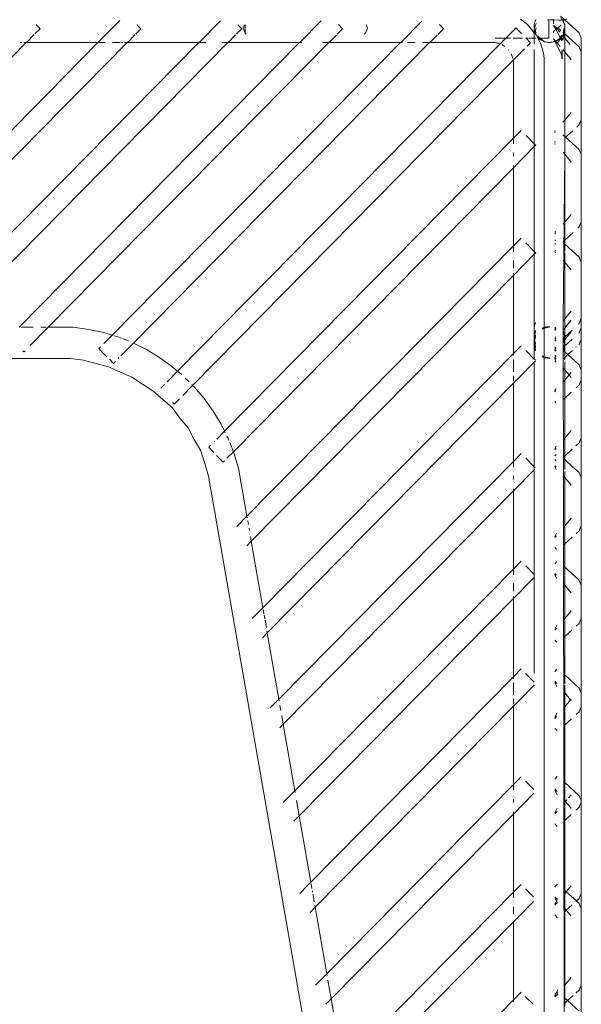
# Model space of a CAD drawing. Units: inches. Extents: x 0 to 11.2, y 0 to 13.6.
# Drawn here: x 10.7 to 11.2, y 5.3 to 6 of the extents above; entities that cross this region are included whole.
import ezdxf

# ---------------------------------------------------------------- set-up
doc = ezdxf.new("R2010")
doc.units = ezdxf.units.IN
doc.header["$LTSCALE"] = 0.03937
doc.header["$MEASUREMENT"] = 0
doc.layers.get('0').update_dxf_attribs({"lineweight": 0})

msp = doc.modelspace()

# ---------------------------------------------------------------- linework, layer by layer
for p, q in [((10.79909, 6.01386), (10.81544, 6.03044)), ((10.89129, 6.03033), (10.87523, 6.01404)), ((10.95119, 6.01404), (10.96715, 6.03022)), ((11.04301, 6.0301), (11.02716, 6.01404)), ((11.1174, 6.03154), (11.12271, 6.02744)), ((11.12899, 6.03127), (11.12771, 6.02785)), ((11.13757, 6.03114), (11.13856, 6.03101)), ((11.1386, 6.0312), (11.13856, 6.03101)), ((11.13856, 6.03101), (11.13918, 6.03112)), ((11.1386, 6.02847), (11.13856, 6.03101)), ((11.14226, 6.03096), (11.13978, 6.03102)), ((11.14226, 6.0315), (11.14226, 6.03096)), ((11.14226, 6.03096), (11.14226, 6.02801)), ((11.14639, 6.03087), (11.14226, 6.03096)), ((11.14639, 6.03087), (11.14878, 6.0309)), ((11.14756, 6.03374), (11.15066, 6.03097)), ((11.14794, 6.03246), (11.14878, 6.0309)), ((11.14926, 6.03094), (11.14926, 6.03124)), ((11.14937, 6.03094), (11.14926, 6.03124)), ((11.14926, 6.03094), (11.14937, 6.03094)), ((11.14983, 6.02969), (11.14926, 6.03094)), ((11.14926, 6.03001), (11.15026, 6.02817)), ((11.14937, 6.03094), (11.15066, 6.03097)), ((11.14983, 6.02969), (11.14937, 6.03094)), ((11.15026, 6.02817), (11.14983, 6.02969)), ((11.15066, 6.03097), (11.15098, 6.03098)), ((11.15066, 6.03097), (11.16153, 6.02111)), ((11.15098, 6.03098), (11.15214, 6.03169)), ((10.75543, 6.02435), (10.75183, 6.0207)), ((10.75543, 6.02435), (10.7525, 6.02732)), ((10.83139, 6.02435), (10.82763, 6.02053)), ((10.83139, 6.02435), (10.82844, 6.02735)), ((10.90736, 6.02435), (10.90343, 6.02036)), ((10.90736, 6.02435), (10.90438, 6.02738)), ((10.90944, 6.02738), (10.90845, 6.02473)), ((10.90845, 6.02473), (10.90985, 6.02099)), ((10.90985, 6.02099), (10.90985, 6.02738)), ((10.97923, 6.02019), (10.98333, 6.02435)), ((10.98032, 6.02741), (10.98333, 6.02435)), ((11.0007, 6.02099), (11.0021, 6.02473)), ((11.00109, 6.02741), (11.0021, 6.02473)), ((11.0593, 6.02435), (11.05502, 6.02002)), ((11.0593, 6.02435), (11.05626, 6.02743)), ((11.11223, 6.02327), (11.1063, 6.01725)), ((11.1139, 6.02495), (11.11231, 6.02334)), ((11.1139, 6.02495), (11.11802, 6.02077)), ((11.12271, 6.02744), (11.12771, 6.02132)), ((11.12771, 6.02424), (11.12909, 6.02824)), ((11.12771, 6.02424), (11.12771, 6.02785)), ((11.12771, 6.02342), (11.12771, 6.02424)), ((11.12781, 6.02325), (11.12771, 6.02342)), ((11.12781, 6.02325), (11.12771, 6.02305)), ((11.12771, 6.02305), (11.12771, 6.02286)), ((11.12822, 6.02185), (11.12771, 6.02286)), ((11.12771, 6.02132), (11.12771, 6.02286)), ((11.12836, 6.02234), (11.12781, 6.02325)), ((11.12798, 6.02099), (11.12816, 6.02164)), ((11.12816, 6.02164), (11.12822, 6.02185)), ((11.12873, 6.02013), (11.12816, 6.02164)), ((11.12822, 6.02185), (11.12836, 6.02234)), ((11.12836, 6.02234), (11.12909, 6.02501)), ((11.12909, 6.02112), (11.12836, 6.02234)), ((11.1386, 6.02847), (11.1386, 6.01725)), ((11.14392, 6.02389), (11.14226, 6.02217)), ((11.14226, 6.02217), (11.14226, 6.02121)), ((11.14232, 6.02703), (11.14466, 6.02465)), ((11.14232, 6.02703), (11.14392, 6.02389)), ((11.14466, 6.02465), (11.14392, 6.02389)), ((11.14392, 6.02389), (11.14713, 6.01761)), ((11.14495, 6.02495), (11.14466, 6.02465)), ((11.14466, 6.02465), (11.14495, 6.02435)), ((11.14534, 6.02476), (11.14495, 6.02495)), ((11.14495, 6.02435), (11.14534, 6.02476)), ((11.14715, 6.02168), (11.14495, 6.02435)), ((11.14534, 6.02476), (11.14763, 6.02713)), ((11.1465, 6.02421), (11.14534, 6.02476)), ((11.1465, 6.02421), (11.14773, 6.02309)), ((11.14926, 6.0217), (11.1494, 6.02158)), ((11.14984, 6.02236), (11.1494, 6.02158)), ((11.14966, 6.02134), (11.14984, 6.02236)), ((11.14984, 6.02236), (11.1503, 6.02491)), ((11.15065, 6.02318), (11.14984, 6.02236)), ((11.14986, 6.02115), (11.15065, 6.02288)), ((11.15065, 6.02745), (11.15026, 6.02817)), ((11.15065, 6.0268), (11.15026, 6.02817)), ((11.15065, 6.02288), (11.15026, 6.02128)), ((11.15065, 6.02175), (11.15026, 6.02128)), ((11.15041, 6.02549), (11.15065, 6.02566)), ((11.15065, 6.0268), (11.15065, 6.02745)), ((11.15065, 6.0268), (11.15065, 6.02566)), ((11.15065, 6.02406), (11.15065, 6.02566)), ((11.15065, 6.02406), (11.15065, 6.02377)), ((11.15065, 6.02377), (11.15065, 6.02347)), ((11.15065, 6.02318), (11.15065, 6.02347)), ((11.15065, 6.02307), (11.15065, 6.02318)), ((11.15065, 6.02288), (11.15065, 6.02318)), ((11.15065, 6.02288), (11.15065, 6.02307)), ((11.15065, 6.0221), (11.15065, 6.02288)), ((11.15065, 6.0221), (11.15065, 6.02195)), ((11.15065, 6.02195), (11.15065, 6.02175)), ((11.15065, 6.02175), (11.15065, 6.02114)), ((10.74525, 6.01404), (10.75088, 6.01974)), ((10.82122, 6.01404), (10.8268, 6.01969)), ((10.89719, 6.01404), (10.90272, 6.01964)), ((10.90985, 6.02099), (10.91074, 6.02035)), ((10.97316, 6.01404), (10.97864, 6.01959)), ((11.0004, 6.02078), (10.99952, 6.02015)), ((11.04912, 6.01404), (11.05456, 6.01955)), ((11.1063, 6.01725), (11.09833, 6.01725)), ((11.1063, 6.01725), (11.10214, 6.01304)), ((11.10982, 6.01725), (11.1063, 6.01725)), ((11.11873, 6.01725), (11.1118, 6.01725)), ((11.1215, 6.01725), (11.12101, 6.01725)), ((11.1215, 6.01725), (11.12129, 6.01746)), ((11.12348, 6.01725), (11.1215, 6.01725)), ((11.12488, 6.01382), (11.1215, 6.01725)), ((11.12771, 6.01725), (11.12395, 6.01725)), ((11.12771, 6.02132), (11.12798, 6.02099)), ((11.12771, 6.02023), (11.12771, 6.02132)), ((11.12771, 6.02023), (11.12798, 6.02099)), ((11.12771, 6.02023), (11.12771, 6.01868)), ((11.12771, 6.01868), (11.12771, 6.01834)), ((11.12771, 6.01834), (11.12771, 6.01765)), ((11.12771, 6.01765), (11.12771, 6.01725)), ((11.12909, 6.01725), (11.12771, 6.01725)), ((11.12771, 6.01628), (11.12771, 6.01725)), ((11.12771, 6.01615), (11.12771, 6.01628)), ((11.12771, 6.01615), (11.12771, 6.01278)), ((11.12798, 6.02099), (11.12873, 6.02013)), ((11.12877, 6.02003), (11.12873, 6.02013)), ((11.12884, 6.01994), (11.12877, 6.02003)), ((11.12905, 6.01973), (11.12884, 6.01994)), ((11.12909, 6.01963), (11.12905, 6.01973)), ((11.12909, 6.01916), (11.12909, 6.01963)), ((11.12909, 6.01963), (11.12944, 6.01926)), ((11.13264, 6.01287), (11.12944, 6.01926)), ((11.13056, 6.01845), (11.13041, 6.01892)), ((11.13056, 6.01845), (11.13082, 6.01825)), ((11.13127, 6.01725), (11.13077, 6.0178)), ((11.13142, 6.01725), (11.13082, 6.01825)), ((11.13082, 6.01825), (11.13207, 6.01725)), ((11.13127, 6.01725), (11.13095, 6.01725)), ((11.131, 6.01706), (11.13169, 6.01613)), ((11.13142, 6.01725), (11.13127, 6.01725)), ((11.1317, 6.01679), (11.13142, 6.01725)), ((11.13207, 6.01725), (11.13142, 6.01725)), ((11.1317, 6.01679), (11.13169, 6.01613)), ((11.13431, 6.0151), (11.13169, 6.01613)), ((11.1317, 6.01679), (11.13431, 6.0151)), ((11.13207, 6.01725), (11.1352, 6.01474)), ((11.1386, 6.01725), (11.13207, 6.01725)), ((11.13431, 6.0151), (11.1352, 6.01452)), ((11.13431, 6.0151), (11.1352, 6.01474)), ((11.1352, 6.01452), (11.1352, 6.01474)), ((11.13723, 6.01427), (11.1352, 6.01474)), ((11.1352, 6.01452), (11.13723, 6.01427)), ((11.13723, 6.01427), (11.13918, 6.01404)), ((11.13918, 6.01382), (11.13723, 6.01427)), ((11.14316, 6.01475), (11.13918, 6.01404)), ((11.14316, 6.01475), (11.13918, 6.01382)), ((11.14226, 6.0166), (11.14373, 6.01508)), ((11.14226, 6.0166), (11.14316, 6.01475)), ((11.14316, 6.01475), (11.14373, 6.01508)), ((11.14316, 6.01475), (11.14848, 6.00443)), ((11.14373, 6.01508), (11.14667, 6.01679)), ((11.14373, 6.01508), (11.14667, 6.01614)), ((11.14373, 6.01508), (11.14495, 6.01382)), ((11.14495, 6.01382), (11.14763, 6.0166)), ((11.14713, 6.01761), (11.14667, 6.01679)), ((11.14727, 6.01733), (11.14667, 6.01679)), ((11.14667, 6.01614), (11.14743, 6.01702)), ((11.14667, 6.01614), (11.14667, 6.01679)), ((11.14817, 6.01943), (11.14713, 6.01761)), ((11.14713, 6.01761), (11.14727, 6.01733)), ((11.14846, 6.01823), (11.14727, 6.01733)), ((11.14727, 6.01733), (11.14743, 6.01702)), ((11.14743, 6.01702), (11.14846, 6.01823)), ((11.14743, 6.01702), (11.14763, 6.0166)), ((11.14763, 6.0166), (11.14837, 6.01519)), ((11.14858, 6.01847), (11.14846, 6.01921)), ((11.14846, 6.01823), (11.14858, 6.01837)), ((11.14847, 6.01611), (11.14846, 6.01823)), ((11.14846, 6.01823), (11.14867, 6.01635)), ((11.14847, 6.01556), (11.14847, 6.0159)), ((11.14855, 6.01915), (11.14858, 6.01847)), ((11.14858, 6.01837), (11.14898, 6.01883)), ((11.14858, 6.01837), (11.14858, 6.01847)), ((11.1494, 6.02158), (11.14926, 6.02134)), ((11.14927, 6.01916), (11.14966, 6.02134)), ((11.14927, 6.01916), (11.14986, 6.02115)), ((11.1501, 6.02094), (11.14927, 6.01916)), ((11.14978, 6.01853), (11.14927, 6.01916)), ((11.14988, 6.01841), (11.14927, 6.01563)), ((11.14927, 6.01563), (11.14995, 6.01833)), ((11.1494, 6.02158), (11.14966, 6.02134)), ((11.14966, 6.02134), (11.14986, 6.02115)), ((11.1501, 6.02094), (11.14978, 6.01853)), ((11.14978, 6.01853), (11.14988, 6.01841)), ((11.14986, 6.02115), (11.1501, 6.02094)), ((11.14995, 6.01833), (11.14988, 6.01841)), ((11.14995, 6.01833), (11.15051, 6.02057)), ((11.15065, 6.01747), (11.14995, 6.01833)), ((11.15026, 6.02128), (11.1501, 6.02094)), ((11.1501, 6.02094), (11.15037, 6.02069)), ((11.15065, 6.02114), (11.15037, 6.02069)), ((11.15037, 6.02069), (11.15051, 6.02057)), ((11.15051, 6.02057), (11.15065, 6.02114)), ((11.15051, 6.02057), (11.15065, 6.02044)), ((11.15065, 6.02044), (11.16153, 6.01058)), ((11.15065, 6.01747), (11.15065, 6.02044)), ((11.15065, 6.01747), (11.15065, 6.0172)), ((11.15484, 6.01234), (11.15065, 6.0172)), ((11.15065, 6.0172), (11.15065, 6.01606)), ((11.15065, 6.01557), (11.15065, 6.01606)), ((11.15065, 6.01557), (11.15065, 6.01482)), ((11.15065, 6.01482), (11.15065, 6.01433)), ((11.15065, 6.01433), (11.15065, 6.01408)), ((11.16153, 6.02111), (11.16314, 6.01718)), ((11.16314, 6.01718), (11.16314, 6.00664)), ((10.74509, 6.01387), (10.53375, 5.79954)), ((10.79909, 6.01386), (10.58773, 5.79951)), ((10.82105, 6.01386), (10.60968, 5.7995)), ((10.87505, 6.01385), (10.66367, 5.79948)), ((10.897, 6.01385), (10.68562, 5.79947)), ((10.951, 6.01384), (10.7396, 5.79945)), ((10.74065, 6.01387), (10.74048, 6.01404)), ((10.74168, 6.01404), (10.74065, 6.01387)), ((10.74172, 6.01387), (10.74065, 6.01387)), ((10.74333, 6.01404), (10.74321, 6.01387)), ((10.74509, 6.01387), (10.74333, 6.01404)), ((10.74525, 6.01404), (10.74509, 6.01387)), ((10.79909, 6.01386), (10.74525, 6.01404)), ((10.97296, 6.01384), (10.76155, 5.79944)), ((10.80444, 6.01386), (10.79909, 6.01386)), ((10.80462, 6.01404), (10.80444, 6.01386)), ((11.02696, 6.01383), (10.80977, 5.79357)), ((10.81554, 6.01386), (10.80992, 6.01386)), ((10.81572, 6.01404), (10.81016, 6.01404)), ((10.81764, 6.01404), (10.81645, 6.01404)), ((10.81769, 6.01386), (10.81663, 6.01386)), ((10.82105, 6.01386), (10.81917, 6.01386)), ((10.82122, 6.01404), (10.8193, 6.01404)), ((10.82122, 6.01404), (10.82105, 6.01386)), ((10.87505, 6.01385), (10.82105, 6.01386)), ((10.87523, 6.01404), (10.82122, 6.01404)), ((11.04892, 6.01383), (10.82583, 5.78758)), ((11.10198, 6.01287), (10.85901, 5.76646)), ((10.87523, 6.01404), (10.87505, 6.01385)), ((10.8804, 6.01385), (10.87505, 6.01385)), ((10.88059, 6.01404), (10.87523, 6.01404)), ((10.89719, 6.01404), (10.89242, 6.01404)), ((10.897, 6.01385), (10.8926, 6.01385)), ((10.89719, 6.01404), (10.897, 6.01385)), ((10.951, 6.01384), (10.897, 6.01385)), ((10.95119, 6.01404), (10.89719, 6.01404)), ((10.95119, 6.01404), (10.951, 6.01384)), ((10.95241, 6.01384), (10.951, 6.01384)), ((10.9526, 6.01404), (10.95119, 6.01404)), ((10.97316, 6.01404), (10.96839, 6.01404)), ((10.97296, 6.01384), (10.96858, 6.01384)), ((10.97296, 6.01384), (10.97316, 6.01404)), ((11.02696, 6.01383), (10.97296, 6.01384)), ((11.02716, 6.01404), (10.97316, 6.01404)), ((11.02716, 6.01404), (11.02696, 6.01383)), ((11.02837, 6.01383), (11.02696, 6.01383)), ((11.02857, 6.01404), (11.02716, 6.01404)), ((11.03786, 6.01383), (11.03227, 6.01383)), ((11.03807, 6.01404), (11.03248, 6.01404)), ((11.04892, 6.01383), (11.0434, 6.01383)), ((11.04912, 6.01404), (11.04361, 6.01404)), ((11.04912, 6.01404), (11.04892, 6.01383)), ((11.09875, 6.01382), (11.04892, 6.01383)), ((11.09803, 6.01404), (11.04912, 6.01404)), ((11.09875, 6.01382), (11.09803, 6.01404)), ((11.10198, 6.01287), (11.09875, 6.01382)), ((11.09948, 6.01382), (11.09875, 6.01382)), ((11.10214, 6.01304), (11.09948, 6.01382)), ((11.10214, 6.01304), (11.10198, 6.01287)), ((11.10392, 6.01193), (11.10352, 6.01242)), ((11.10392, 6.01193), (11.10552, 6.01102)), ((11.10823, 6.00848), (11.10851, 6.00813)), ((11.12026, 6.00914), (11.11234, 6.0011)), ((11.12488, 6.01382), (11.1223, 6.01121)), ((11.12771, 5.93774), (11.12771, 6.00876)), ((11.13466, 6.00583), (11.13264, 6.01287)), ((11.13918, 6.01382), (11.13918, 6.01404)), ((11.14495, 6.01382), (11.14728, 6.01099)), ((11.14848, 6.00443), (11.14848, 6.00803)), ((11.14858, 6.00799), (11.14875, 6.0039)), ((11.14875, 6.00793), (11.14875, 6.0039)), ((11.14926, 6.00858), (11.15065, 6.00689)), ((11.15065, 6.01408), (11.15065, 6.00689)), ((11.15065, 6.00668), (11.15065, 6.00689)), ((11.16314, 6.00664), (11.16153, 6.01058)), ((11.11184, 6.0006), (10.8704, 5.75574)), ((11.11022, 6.0055), (11.11142, 6.0028)), ((11.11142, 6.0028), (11.1116, 6.00182)), ((11.11234, 6.0011), (11.11184, 6.0006)), ((11.11184, 6.0006), (11.11197, 5.9999)), ((11.11197, 5.9999), (11.11197, 5.94187)), ((11.13466, 6.00583), (11.13518, 6.00215)), ((11.13518, 6.00215), (11.1352, 5.79953)), ((11.14849, 6.00167), (11.14848, 6.00443)), ((11.14848, 6.00443), (11.14875, 6.0039)), ((11.14875, 6.0039), (11.14875, 6.00164)), ((11.15065, 6.00668), (11.15542, 6.0011)), ((11.15065, 6.00668), (11.15065, 5.95555)), ((11.16314, 6.00664), (11.16314, 5.9558)), ((11.14933, 5.95395), (11.15065, 5.95555)), ((11.15065, 5.95555), (11.15542, 5.96135)), ((11.15065, 5.95555), (11.15065, 5.94328)), ((11.16153, 5.95187), (11.16314, 5.9558)), ((11.16314, 5.9558), (11.16314, 5.92948)), ((11.11777, 5.94776), (11.11197, 5.94187)), ((11.14316, 5.94761), (11.14334, 5.94796)), ((11.15135, 5.94264), (11.15676, 5.94754)), ((11.15975, 5.95026), (11.16153, 5.95187)), ((10.89441, 5.72123), (11.11197, 5.94187)), ((11.11197, 5.94187), (11.11197, 5.93754)), ((11.12151, 5.94402), (11.12771, 5.93774)), ((11.14334, 5.94697), (11.14316, 5.94678)), ((11.14335, 5.94613), (11.14316, 5.94593)), ((11.14934, 5.94446), (11.15065, 5.94328)), ((11.15065, 5.94328), (11.15135, 5.94264)), ((11.15065, 5.94328), (11.15065, 5.92973)), ((11.15106, 5.94237), (11.15135, 5.94264)), ((11.16153, 5.93341), (11.15135, 5.94264)), ((11.11197, 5.9196), (11.12771, 5.93556)), ((11.12771, 5.93774), (11.12771, 5.93556)), ((11.12878, 5.93665), (11.12771, 5.93774)), ((11.12878, 5.93665), (11.12771, 5.93556)), ((11.12771, 5.93556), (11.12771, 5.85661)), ((11.14316, 5.93935), (11.14337, 5.93913)), ((11.14316, 5.9385), (11.14337, 5.93828)), ((11.14316, 5.93768), (11.14338, 5.93725)), ((11.16153, 5.93341), (11.16314, 5.92948)), ((11.11197, 5.9309), (11.11197, 5.93069)), ((11.11197, 5.9305), (11.11197, 5.92822)), ((11.15065, 5.92973), (11.14936, 5.9313)), ((11.14952, 5.80454), (11.15065, 5.92973)), ((11.15542, 5.92393), (11.15065, 5.92973)), ((11.15065, 5.92973), (11.15065, 5.87868)), ((11.16314, 5.92948), (11.16314, 5.87893)), ((10.9011, 5.70575), (11.11197, 5.9196)), ((11.11197, 5.92125), (11.11197, 5.9196)), ((11.11197, 5.9196), (11.11197, 5.86074)), ((11.15542, 5.88448), (11.15065, 5.87868)), ((11.15065, 5.87868), (11.14943, 5.8772)), ((11.15065, 5.87868), (11.15065, 5.86513)), ((11.16045, 5.87402), (11.16153, 5.875)), ((11.16153, 5.875), (11.16314, 5.87893)), ((11.16314, 5.84835), (11.16314, 5.87893)), ((11.11777, 5.86663), (11.11197, 5.86074)), ((11.14316, 5.87074), (11.14359, 5.87158)), ((11.14316, 5.86991), (11.1436, 5.87036)), ((11.15065, 5.86513), (11.15695, 5.87085)), ((10.91127, 5.6572), (11.11197, 5.86074)), ((11.11197, 5.86006), (11.11197, 5.85641)), ((11.12771, 5.85661), (11.12144, 5.86297)), ((11.14362, 5.86528), (11.14316, 5.8648)), ((11.14363, 5.862), (11.14316, 5.86248)), ((11.14944, 5.86404), (11.15065, 5.86513)), ((11.15065, 5.86215), (11.14945, 5.86324)), ((11.15065, 5.86513), (11.15065, 5.86215)), ((11.15065, 5.86215), (11.15065, 5.85652)), ((11.15065, 5.86215), (11.16153, 5.85228)), ((11.12771, 5.85444), (11.11197, 5.83847)), ((11.12771, 5.85661), (11.12771, 5.85444)), ((11.12878, 5.85552), (11.12771, 5.85661)), ((11.12771, 5.85444), (11.12878, 5.85552)), ((11.12771, 5.85444), (11.12771, 5.80026)), ((11.14316, 5.85737), (11.14364, 5.85687)), ((11.14316, 5.85655), (11.14365, 5.85559)), ((11.15065, 5.85579), (11.15065, 5.8486)), ((11.16153, 5.85228), (11.16314, 5.84835)), ((11.11197, 5.84977), (11.11197, 5.84408)), ((11.15065, 5.8486), (11.14946, 5.85004)), ((11.15542, 5.8428), (11.15065, 5.8486)), ((11.15065, 5.8486), (11.15065, 5.80624)), ((11.16314, 5.80616), (11.16314, 5.84835)), ((10.91457, 5.63828), (11.11197, 5.83847)), ((11.11197, 5.84013), (11.11197, 5.83847)), ((11.11197, 5.83847), (11.11197, 5.77961)), ((11.15065, 5.80591), (11.15542, 5.81171)), ((10.75021, 5.79944), (10.7415, 5.79945)), ((10.74793, 5.78563), (10.76155, 5.79944)), ((10.76012, 5.79944), (10.75614, 5.79944)), ((10.78045, 5.79943), (10.76155, 5.79944)), ((10.79218, 5.79792), (10.78045, 5.79943)), ((11.12866, 5.80297), (11.12771, 5.80026)), ((11.12866, 5.80297), (11.12771, 5.80015)), ((11.12771, 5.80026), (11.12771, 5.79998)), ((11.12771, 5.80026), (11.12771, 5.80015)), ((11.12771, 5.80015), (11.12771, 5.79998)), ((11.12771, 5.79406), (11.12771, 5.79998)), ((11.13467, 5.7991), (11.1352, 5.79931)), ((11.13918, 5.80002), (11.1352, 5.79872)), ((11.13918, 5.80002), (11.1352, 5.79953)), ((11.13918, 5.80002), (11.1352, 5.79931)), ((11.1352, 5.79953), (11.1352, 5.79931)), ((11.1352, 5.79872), (11.13918, 5.79943)), ((11.1352, 5.79931), (11.1352, 5.79872)), ((11.14366, 5.79894), (11.14316, 5.79931)), ((11.14383, 5.79928), (11.14366, 5.79894)), ((11.14952, 5.80454), (11.15065, 5.80591)), ((11.14953, 5.79765), (11.14952, 5.80454)), ((11.15065, 5.80624), (11.15065, 5.80591)), ((11.15065, 5.79901), (11.15065, 5.80591)), ((11.15065, 5.79901), (11.15542, 5.8048)), ((11.16153, 5.80222), (11.16111, 5.80184)), ((11.16153, 5.80222), (11.16314, 5.80616)), ((11.16314, 5.79926), (11.16153, 5.79532)), ((11.16314, 5.80616), (11.16314, 5.79926)), ((11.16314, 5.79926), (11.16314, 5.79054)), ((10.79218, 5.79792), (10.80361, 5.79545)), ((10.80352, 5.78723), (10.80977, 5.79357)), ((10.80361, 5.79545), (10.80977, 5.79357)), ((10.80977, 5.79357), (10.81052, 5.79334)), ((10.81138, 5.79308), (10.81471, 5.79206)), ((10.81729, 5.79103), (10.81471, 5.79206)), ((11.12864, 5.79701), (11.12771, 5.79406)), ((11.12864, 5.79636), (11.12771, 5.79211)), ((11.12771, 5.79211), (11.12771, 5.79406)), ((11.12863, 5.79347), (11.12771, 5.79064)), ((11.12771, 5.79211), (11.12771, 5.79064)), ((11.12771, 5.7897), (11.12845, 5.79177)), ((11.12771, 5.79064), (11.12845, 5.79177)), ((11.12845, 5.79177), (11.12794, 5.7885)), ((11.12845, 5.79177), (11.12862, 5.79202)), ((11.12862, 5.79256), (11.12862, 5.79202)), ((11.13467, 5.7991), (11.134, 5.79856)), ((11.13467, 5.7991), (11.134, 5.79898)), ((11.134, 5.79884), (11.13467, 5.7991)), ((11.1352, 5.79872), (11.134, 5.79802)), ((11.134, 5.79841), (11.134, 5.79856)), ((11.1352, 5.79872), (11.13519, 5.77719)), ((11.14316, 5.79872), (11.14346, 5.79855)), ((11.14346, 5.79855), (11.14316, 5.79824)), ((11.14316, 5.79824), (11.14316, 5.79796)), ((11.14316, 5.79824), (11.14384, 5.79794)), ((11.14384, 5.79794), (11.14316, 5.79713)), ((11.14316, 5.79106), (11.14386, 5.79242)), ((11.14366, 5.79894), (11.14346, 5.79855)), ((11.14346, 5.79855), (11.14384, 5.79833)), ((11.14384, 5.7988), (11.14366, 5.79894)), ((11.14384, 5.79867), (11.14384, 5.7988)), ((11.14953, 5.79765), (11.15065, 5.79886)), ((11.14953, 5.79692), (11.14953, 5.79765)), ((11.14953, 5.79692), (11.15065, 5.79236)), ((11.14953, 5.79692), (11.14954, 5.7925)), ((11.14954, 5.7925), (11.14973, 5.79178)), ((11.14954, 5.79136), (11.14954, 5.7925)), ((11.14973, 5.79178), (11.14976, 5.79156)), ((11.14973, 5.79178), (11.14993, 5.79171)), ((11.14993, 5.79171), (11.14976, 5.79156)), ((11.14993, 5.79171), (11.15065, 5.79236)), ((11.14993, 5.79171), (11.15031, 5.78988)), ((11.15065, 5.79901), (11.15065, 5.79886)), ((11.15065, 5.79886), (11.15065, 5.79776)), ((11.15065, 5.79776), (11.15065, 5.79685)), ((11.15618, 5.79738), (11.15065, 5.79236)), ((11.15065, 5.79236), (11.15065, 5.79685)), ((11.15065, 5.79029), (11.15542, 5.79609)), ((11.15065, 5.79236), (11.15065, 5.79196)), ((11.15065, 5.79196), (11.15065, 5.79166)), ((11.16117, 5.795), (11.16153, 5.79532)), ((10.79972, 5.78337), (10.80097, 5.78464)), ((10.82583, 5.78758), (10.81627, 5.77789)), ((10.82196, 5.78916), (10.81798, 5.79075)), ((10.82583, 5.78758), (10.8357, 5.78266)), ((11.11777, 5.7855), (11.11197, 5.77961)), ((11.12771, 5.79064), (11.12771, 5.7897)), ((11.12771, 5.78905), (11.12771, 5.7897)), ((11.12771, 5.78905), (11.12771, 5.78797)), ((11.12771, 5.78905), (11.12794, 5.7885)), ((11.12794, 5.7885), (11.12771, 5.78797)), ((11.12771, 5.78797), (11.12771, 5.78726)), ((11.12771, 5.78599), (11.12771, 5.78726)), ((11.12771, 5.78726), (11.12791, 5.78654)), ((11.12771, 5.78599), (11.12791, 5.78654)), ((11.12771, 5.78599), (11.12771, 5.78544)), ((11.12771, 5.78544), (11.12771, 5.78425)), ((11.12771, 5.78544), (11.12793, 5.78511)), ((11.12793, 5.78511), (11.12771, 5.78425)), ((11.12791, 5.78654), (11.12817, 5.78724)), ((11.12791, 5.78654), (11.12811, 5.78583)), ((11.12811, 5.78583), (11.12793, 5.78511)), ((11.12793, 5.78511), (11.12837, 5.78335)), ((11.12794, 5.7885), (11.12817, 5.78724)), ((11.1283, 5.78658), (11.12811, 5.78583)), ((11.12811, 5.78583), (11.12859, 5.78412)), ((11.12817, 5.78724), (11.12861, 5.78842)), ((11.12817, 5.78724), (11.1283, 5.78658)), ((11.12861, 5.7878), (11.1283, 5.78658)), ((11.1283, 5.78658), (11.1286, 5.78499)), ((11.14316, 5.79023), (11.14386, 5.79096)), ((11.14316, 5.7897), (11.14387, 5.78897)), ((11.14388, 5.78443), (11.14316, 5.78368)), ((11.14976, 5.79156), (11.14954, 5.79136)), ((11.14954, 5.78895), (11.14954, 5.79136)), ((11.14954, 5.78895), (11.15006, 5.78957)), ((11.14955, 5.7844), (11.14954, 5.78895)), ((11.14955, 5.7844), (11.14999, 5.78481)), ((11.14955, 5.7836), (11.14999, 5.78481)), ((11.14955, 5.7836), (11.14955, 5.7844)), ((11.14976, 5.79156), (11.15031, 5.78988)), ((11.14976, 5.79156), (11.15006, 5.78957)), ((11.15054, 5.78531), (11.14991, 5.78169)), ((11.14999, 5.78481), (11.1502, 5.78502)), ((11.15005, 5.78393), (11.14999, 5.78481)), ((11.15054, 5.78531), (11.15005, 5.78393)), ((11.15006, 5.78957), (11.15031, 5.78988)), ((11.15006, 5.78957), (11.15045, 5.78689)), ((11.15033, 5.78596), (11.1502, 5.78502)), ((11.1502, 5.78502), (11.15054, 5.78531)), ((11.15031, 5.78988), (11.15065, 5.79029)), ((11.15031, 5.78988), (11.15065, 5.78921)), ((11.15053, 5.78637), (11.15033, 5.78596)), ((11.15033, 5.78596), (11.15055, 5.78626)), ((11.15045, 5.78689), (11.15065, 5.7866)), ((11.15053, 5.78637), (11.15065, 5.7866)), ((11.15053, 5.78637), (11.15065, 5.78649)), ((11.15053, 5.78637), (11.15055, 5.78626)), ((11.15054, 5.78531), (11.15065, 5.78541)), ((11.15065, 5.78475), (11.15054, 5.78531)), ((11.15055, 5.78626), (11.15065, 5.7856)), ((11.15065, 5.79166), (11.15065, 5.79123)), ((11.15065, 5.79058), (11.15065, 5.79123)), ((11.15065, 5.7856), (11.1563, 5.79058)), ((11.15065, 5.79058), (11.15065, 5.79029)), ((11.15065, 5.79029), (11.15065, 5.78921)), ((11.15065, 5.7867), (11.15065, 5.78921)), ((11.15065, 5.7867), (11.15065, 5.7866)), ((11.15065, 5.78649), (11.15065, 5.7866)), ((11.15065, 5.78541), (11.15065, 5.7856)), ((11.15065, 5.78475), (11.15065, 5.78102)), ((11.15912, 5.78442), (11.15944, 5.78471)), ((11.16125, 5.78635), (11.16153, 5.78661)), ((11.16314, 5.79054), (11.16153, 5.78661)), ((11.16314, 5.79054), (11.16314, 5.76722)), ((10.74259, 5.7817), (10.74251, 5.78178)), ((10.74332, 5.78095), (10.74259, 5.7817)), ((10.74332, 5.78095), (10.74414, 5.78177)), ((10.80135, 5.78172), (10.79972, 5.78337)), ((10.80151, 5.78155), (10.80573, 5.77728)), ((10.8357, 5.78266), (10.84551, 5.77674)), ((10.92332, 5.58822), (11.11197, 5.77961)), ((11.11197, 5.77961), (11.11197, 5.77812)), ((11.12138, 5.78191), (11.12771, 5.77548)), ((11.12771, 5.78425), (11.12837, 5.78335)), ((11.12771, 5.78377), (11.12771, 5.78425)), ((11.12859, 5.78183), (11.12771, 5.78377)), ((11.12771, 5.78377), (11.12771, 5.77548)), ((11.12837, 5.78335), (11.12859, 5.78305)), ((11.1285, 5.78283), (11.12859, 5.78305)), ((11.12859, 5.78267), (11.1285, 5.78283)), ((11.12859, 5.78267), (11.12859, 5.78246)), ((11.13395, 5.77791), (11.13519, 5.77719)), ((11.13395, 5.77731), (11.13395, 5.77752)), ((11.13519, 5.77658), (11.13395, 5.77731)), ((11.13917, 5.77648), (11.13519, 5.77719)), ((11.13918, 5.77587), (11.13519, 5.77719)), ((11.13519, 5.77719), (11.13519, 5.77658)), ((11.14331, 5.78264), (11.14316, 5.7828)), ((11.14316, 5.78234), (11.14331, 5.78264)), ((11.14316, 5.78152), (11.14389, 5.78204)), ((11.1439, 5.7783), (11.14316, 5.77792)), ((11.1439, 5.77814), (11.14316, 5.77771)), ((11.14316, 5.77658), (11.14391, 5.77735)), ((11.14331, 5.78264), (11.14389, 5.78376)), ((11.14389, 5.78227), (11.14331, 5.78264)), ((11.14389, 5.78204), (11.14389, 5.78227)), ((11.14955, 5.78277), (11.15005, 5.78393)), ((11.14955, 5.78277), (11.14955, 5.7836)), ((11.14955, 5.78277), (11.14955, 5.78201)), ((11.14975, 5.78183), (11.14955, 5.78201)), ((11.14955, 5.78038), (11.14955, 5.78201)), ((11.14991, 5.78169), (11.14955, 5.78038)), ((11.14955, 5.78038), (11.14956, 5.77576)), ((11.15005, 5.78393), (11.14975, 5.78183)), ((11.14975, 5.78183), (11.14991, 5.78169)), ((11.15065, 5.78102), (11.14991, 5.78169)), ((11.15301, 5.77888), (11.15065, 5.78102)), ((11.15065, 5.77674), (11.15065, 5.78102)), ((11.15065, 5.77674), (11.15301, 5.77888)), ((11.15301, 5.77888), (11.15644, 5.78199)), ((11.15301, 5.77888), (11.16153, 5.77116)), ((9.39522, 5.77648), (10.7785, 5.77587)), ((10.78828, 5.77461), (10.7785, 5.77587)), ((10.78828, 5.77461), (10.80708, 5.76972)), ((10.80708, 5.76972), (10.8246, 5.76188)), ((10.80765, 5.77533), (10.8107, 5.77224)), ((10.81217, 5.77373), (10.8107, 5.77224)), ((10.81515, 5.77676), (10.81435, 5.77594)), ((10.84551, 5.77674), (10.85479, 5.77005)), ((10.85901, 5.76646), (10.85479, 5.77005)), ((11.11197, 5.77528), (11.11197, 5.76865)), ((11.11624, 5.76168), (11.12771, 5.77331)), ((11.12856, 5.77462), (11.12771, 5.77548)), ((11.12771, 5.77331), (11.12856, 5.77417)), ((11.12771, 5.77331), (11.12771, 5.69436)), ((11.13519, 5.77658), (11.13518, 4.95188)), ((11.13918, 5.77587), (11.13519, 5.77658)), ((11.13918, 5.77587), (11.13917, 5.77648)), ((11.14316, 5.77625), (11.14361, 5.77579)), ((11.14361, 5.77579), (11.14316, 5.77531)), ((11.14316, 5.77542), (11.14392, 5.77394)), ((11.14392, 5.7733), (11.14316, 5.77409)), ((11.14391, 5.77611), (11.14361, 5.77579)), ((11.14361, 5.77579), (11.14391, 5.77547)), ((11.14956, 5.77576), (11.15065, 5.77674)), ((11.14957, 5.76878), (11.14956, 5.77576)), ((11.15065, 5.77509), (11.15065, 5.77674)), ((11.15065, 5.77466), (11.15065, 5.77509)), ((11.15065, 5.76747), (11.15065, 5.77336)), ((11.16314, 5.76722), (11.16153, 5.77116)), ((10.85108, 5.75842), (10.85901, 5.76646)), ((10.86201, 5.7639), (10.85901, 5.76646)), ((11.11197, 5.76843), (11.11197, 5.76597)), ((11.11197, 5.76296), (11.11197, 5.75891)), ((11.14957, 5.76878), (11.15065, 5.76747)), ((11.14958, 5.75836), (11.14957, 5.76878)), ((11.15065, 5.76747), (11.15387, 5.76356)), ((11.15065, 5.75965), (11.15065, 5.76747)), ((11.15387, 5.76356), (11.15065, 5.75965)), ((11.15542, 5.76545), (11.15387, 5.76356)), ((11.15387, 5.76356), (11.15542, 5.76168)), ((11.16314, 5.76722), (11.16314, 5.7599)), ((10.8246, 5.76188), (10.84054, 5.75134)), ((10.84912, 5.75643), (10.84641, 5.75369)), ((10.86291, 5.74815), (10.8704, 5.75574)), ((10.86765, 5.75848), (10.86488, 5.76125)), ((10.8704, 5.75574), (10.86966, 5.75647)), ((10.87161, 5.75452), (10.8704, 5.75574)), ((10.92661, 5.56936), (11.11197, 5.75747)), ((11.11624, 5.76168), (11.11197, 5.75747)), ((11.11197, 5.75747), (11.11197, 5.69849)), ((11.15065, 5.75965), (11.14958, 5.75836)), ((11.1496, 5.74515), (11.14958, 5.75836)), ((11.15065, 5.7461), (11.15065, 5.75965)), ((11.1603, 5.75485), (11.15926, 5.7539)), ((11.16153, 5.75597), (11.16107, 5.75555)), ((11.16314, 5.7599), (11.16153, 5.75597)), ((11.16314, 5.7599), (11.16314, 5.71629)), ((10.85511, 5.73885), (10.84054, 5.75134)), ((10.87907, 5.74575), (10.87161, 5.75452)), ((11.14399, 5.75332), (11.14316, 5.7517)), ((11.14316, 5.75088), (11.14399, 5.75174)), ((11.15562, 5.75061), (11.15065, 5.7461)), ((10.85645, 5.74159), (10.85524, 5.74283)), ((10.86047, 5.74567), (10.85645, 5.74159)), ((10.87907, 5.74575), (10.88582, 5.73637)), ((11.14402, 5.74255), (11.14316, 5.74345)), ((11.15065, 5.7461), (11.1496, 5.74515)), ((11.14964, 5.71482), (11.1496, 5.74515)), ((11.15065, 5.7461), (11.15065, 5.71604)), ((10.86082, 5.73104), (10.85511, 5.73885)), ((10.89183, 5.72641), (10.88582, 5.73637)), ((10.86704, 5.72361), (10.86082, 5.73104)), ((10.89441, 5.72123), (10.89183, 5.72641)), ((10.86704, 5.72361), (10.87147, 5.71491)), ((10.89441, 5.72123), (10.8885, 5.71525)), ((10.895, 5.72005), (10.89441, 5.72123)), ((11.15065, 5.71604), (11.15542, 5.72184)), ((10.87147, 5.71491), (10.87646, 5.70645)), ((10.88251, 5.70908), (10.88393, 5.7106)), ((10.88666, 5.71338), (10.88704, 5.71376)), ((10.89705, 5.71592), (10.89625, 5.71753)), ((10.89776, 5.71414), (10.89705, 5.71592)), ((10.9011, 5.70575), (10.89837, 5.71262)), ((11.14964, 5.71482), (11.15065, 5.71604)), ((11.14966, 5.7016), (11.14964, 5.71482)), ((11.15065, 5.71604), (11.15065, 5.70249)), ((11.15913, 5.71018), (11.16153, 5.71236)), ((11.16314, 5.71629), (11.16153, 5.71236)), ((11.16314, 5.71629), (11.16314, 5.68609)), ((10.87646, 5.70645), (10.87948, 5.69698)), ((10.88251, 5.70908), (10.88634, 5.7052)), ((10.88848, 5.70302), (10.89345, 5.69799)), ((10.9011, 5.70575), (10.8962, 5.70078)), ((10.90143, 5.70493), (10.9011, 5.70575)), ((10.90493, 5.69347), (10.90143, 5.70493)), ((11.11197, 5.69849), (11.11777, 5.70437)), ((11.14316, 5.7081), (11.14413, 5.71)), ((11.14316, 5.70727), (11.14414, 5.70828)), ((11.14316, 5.70255), (11.14415, 5.70358)), ((11.15065, 5.70249), (11.15638, 5.70769)), ((10.87948, 5.69698), (10.8824, 5.68742)), ((10.89427, 5.69882), (10.89345, 5.69799)), ((10.93539, 5.51941), (11.11197, 5.69849)), ((11.11197, 5.69849), (11.11197, 5.69415)), ((11.12131, 5.70085), (11.12771, 5.69436)), ((11.14417, 5.69879), (11.14316, 5.69984)), ((11.14966, 5.7016), (11.15065, 5.70249)), ((11.14966, 5.70079), (11.14966, 5.7016)), ((11.15065, 5.7), (11.14966, 5.70079)), ((11.14968, 5.68752), (11.14966, 5.70079)), ((11.15065, 5.7), (11.15065, 5.70249)), ((11.15662, 5.69448), (11.15065, 5.7)), ((11.15065, 5.7), (11.15065, 5.69989)), ((11.15065, 5.69472), (11.15065, 5.69989)), ((10.90493, 5.69347), (10.91127, 5.6572)), ((11.12771, 5.69218), (11.11197, 5.67622)), ((11.12771, 5.69436), (11.12771, 5.69218)), ((11.12827, 5.69379), (11.12771, 5.69436)), ((11.12771, 5.69218), (11.12826, 5.69274)), ((11.12771, 5.69218), (11.12771, 5.61323)), ((11.14418, 5.69406), (11.14316, 5.69512)), ((11.14419, 5.69228), (11.14316, 5.69429)), ((11.15065, 5.69427), (11.15065, 5.69223)), ((11.15065, 5.68635), (11.15065, 5.69084)), ((11.16153, 5.69003), (11.15662, 5.69448)), ((11.16153, 5.69003), (11.16314, 5.68609)), ((11.01106, 4.94949), (10.8824, 5.68742)), ((11.11197, 5.68752), (11.11197, 5.68731)), ((11.11197, 5.68712), (11.11197, 5.68484)), ((11.14968, 5.68752), (11.15065, 5.68635)), ((11.14973, 5.64878), (11.14968, 5.68752)), ((11.15065, 5.68635), (11.15542, 5.68055)), ((11.15065, 5.68635), (11.15065, 5.6499)), ((11.16314, 5.68609), (11.16314, 5.65015)), ((10.93865, 5.50044), (11.11197, 5.67622)), ((11.11197, 5.67779), (11.11197, 5.67622)), ((11.11197, 5.67622), (11.11197, 5.61736)), ((10.90371, 5.64953), (10.91127, 5.6572)), ((10.91127, 5.6572), (10.91149, 5.65592)), ((10.9119, 5.65358), (10.91238, 5.65081)), ((11.15542, 5.65569), (11.15065, 5.6499)), ((10.91284, 5.64819), (10.91314, 5.64648)), ((11.14316, 5.64195), (11.14435, 5.64428)), ((11.15065, 5.6499), (11.14973, 5.64878)), ((11.14974, 5.63553), (11.14973, 5.64878)), ((11.15065, 5.6499), (11.15065, 5.63635)), ((11.15917, 5.64407), (11.16153, 5.64621)), ((11.16153, 5.64621), (11.16314, 5.65015)), ((11.16314, 5.60497), (11.16314, 5.65015)), ((10.91457, 5.63828), (10.91125, 5.63491)), ((10.91394, 5.64192), (10.91457, 5.63828)), ((10.91457, 5.63828), (10.92332, 5.58822)), ((11.14316, 5.64112), (11.14436, 5.64236)), ((11.14974, 5.63553), (11.15065, 5.63635)), ((11.15065, 5.63635), (11.15618, 5.64136)), ((11.15065, 5.63635), (11.15065, 5.61877)), ((11.14439, 5.63242), (11.14316, 5.63369)), ((11.14977, 5.61957), (11.14974, 5.63553)), ((11.11197, 5.61736), (11.11777, 5.62325)), ((11.14316, 5.62142), (11.14442, 5.62273)), ((10.94738, 5.45044), (11.11197, 5.61736)), ((11.11197, 5.61668), (11.11197, 5.61302)), ((11.12124, 5.61979), (11.12771, 5.61323)), ((11.14445, 5.61265), (11.14316, 5.61399)), ((11.15065, 5.61877), (11.14977, 5.61957)), ((11.14978, 5.60627), (11.14977, 5.61957)), ((11.15065, 5.61877), (11.15065, 5.61314)), ((11.15065, 5.61877), (11.16153, 5.6089)), ((11.12771, 5.61105), (11.11197, 5.59509)), ((11.11197, 5.60639), (11.11197, 5.60071)), ((11.12798, 5.61296), (11.12771, 5.61323)), ((11.12771, 5.61105), (11.12771, 5.61323)), ((11.12771, 5.61105), (11.12797, 5.61132)), ((11.12771, 5.53902), (11.12771, 5.61105)), ((11.14446, 5.61062), (11.14316, 5.61316)), ((11.15065, 5.61241), (11.15065, 5.60522)), ((11.16153, 5.6089), (11.16314, 5.60497)), ((11.14978, 5.60627), (11.15065, 5.60522)), ((11.14982, 5.57912), (11.14978, 5.60627)), ((11.15065, 5.60522), (11.15542, 5.59942)), ((11.15065, 5.60522), (11.15065, 5.58012)), ((11.16314, 5.58038), (11.16314, 5.60497)), ((10.95068, 5.43152), (11.11197, 5.59509)), ((11.11197, 5.59667), (11.11197, 5.59509)), ((11.11197, 5.59509), (11.11197, 5.53623)), ((10.92098, 5.58592), (10.91519, 5.58005)), ((10.92332, 5.58822), (10.92098, 5.58592)), ((10.92353, 5.58698), (10.92413, 5.58354)), ((11.15542, 5.58592), (11.15065, 5.58012)), ((10.9243, 5.58259), (10.92478, 5.57983)), ((10.92493, 5.57897), (10.92592, 5.57329)), ((11.15065, 5.58012), (11.14982, 5.57912)), ((11.14984, 5.56584), (11.14982, 5.57912)), ((11.15065, 5.58012), (11.15065, 5.56657)), ((11.16314, 5.58038), (11.16153, 5.57644)), ((11.16314, 5.58038), (11.16314, 5.52384)), ((10.92289, 5.56559), (10.92661, 5.56936)), ((10.92639, 5.57063), (10.92661, 5.56936)), ((10.92661, 5.56936), (10.93539, 5.51941)), ((11.14458, 5.57496), (11.14316, 5.57218)), ((11.14316, 5.57135), (11.14459, 5.57283)), ((11.15599, 5.57142), (11.15065, 5.56657)), ((11.16153, 5.57644), (11.1592, 5.57432)), ((11.14462, 5.5624), (11.14316, 5.56392)), ((11.15065, 5.56657), (11.14984, 5.56584)), ((11.14987, 5.53834), (11.14984, 5.56584)), ((11.15065, 5.56657), (11.15065, 5.53764)), ((11.11197, 5.53623), (11.11777, 5.54212)), ((11.14316, 5.54029), (11.14469, 5.54188)), ((10.95942, 5.3815), (11.11197, 5.53623)), ((11.11197, 5.53623), (11.11197, 5.53474)), ((11.12117, 5.53873), (11.12768, 5.53213)), ((11.12771, 5.53887), (11.12771, 5.53902)), ((11.14473, 5.53124), (11.14316, 5.53286)), ((11.15065, 5.53764), (11.14987, 5.53834)), ((11.14989, 5.52501), (11.14987, 5.53834)), ((11.15065, 5.53764), (11.15065, 5.53128)), ((11.15065, 5.53764), (11.16153, 5.52777)), ((11.11197, 5.5319), (11.11197, 5.52526)), ((11.11197, 5.52505), (11.11197, 5.52259)), ((11.11624, 5.51829), (11.12768, 5.52989)), ((11.14473, 5.52896), (11.14316, 5.53204)), ((11.14989, 5.52501), (11.15065, 5.52409)), ((11.14991, 5.51271), (11.14989, 5.52501)), ((11.15065, 5.52997), (11.15065, 5.52409)), ((11.16153, 5.52777), (11.16314, 5.52384)), ((10.93539, 5.51941), (10.9288, 5.51273)), ((10.93539, 5.51941), (10.93559, 5.51792)), ((11.11197, 5.51958), (11.11197, 5.51555)), ((11.11624, 5.51829), (11.11197, 5.514)), ((11.15065, 5.52409), (11.15496, 5.51885)), ((11.15065, 5.52409), (11.15065, 5.51361)), ((11.15496, 5.51885), (11.15065, 5.51361)), ((11.15542, 5.51941), (11.15496, 5.51885)), ((11.15496, 5.51885), (11.15542, 5.51829)), ((11.16314, 5.52384), (11.16314, 5.51386)), ((10.93617, 5.51463), (10.93682, 5.51089)), ((10.96272, 5.3626), (11.11197, 5.514)), ((11.11197, 5.514), (11.11197, 5.4551)), ((11.15065, 5.51361), (11.14991, 5.51271)), ((11.14992, 5.4994), (11.14991, 5.51271)), ((11.15065, 5.51361), (11.15065, 5.50006)), ((11.16153, 5.50993), (11.15924, 5.50785)), ((11.16153, 5.50993), (11.16314, 5.51386)), ((11.16314, 5.51386), (11.16314, 5.44271)), ((10.93748, 5.50709), (10.93865, 5.50044)), ((11.1448, 5.50887), (11.14316, 5.50566)), ((11.14481, 5.50654), (11.14316, 5.50483)), ((11.15572, 5.50466), (11.15065, 5.50006)), ((10.93865, 5.50044), (10.93605, 5.49781)), ((10.93865, 5.50044), (10.94738, 5.45044)), ((11.14316, 5.4974), (11.14484, 5.49566)), ((11.15065, 5.50006), (11.14992, 5.4994)), ((11.14998, 5.45712), (11.14992, 5.4994)), ((11.15065, 5.50006), (11.15065, 5.45651)), ((11.11197, 5.4551), (11.11777, 5.46099)), ((11.14316, 5.45917), (11.14495, 5.46102)), ((10.97145, 5.3126), (11.11197, 5.4551)), ((11.11197, 5.4551), (11.11197, 5.45077)), ((11.12739, 5.45129), (11.1211, 5.45767)), ((11.14495, 5.44988), (11.14316, 5.45174)), ((11.145, 5.4473), (11.14316, 5.45091)), ((11.15065, 5.45651), (11.14998, 5.45712)), ((11.15, 5.44375), (11.14998, 5.45712)), ((11.15065, 5.45651), (11.15065, 5.44296)), ((11.15065, 5.45651), (11.16153, 5.44664)), ((10.93867, 5.44161), (10.94738, 5.45044)), ((10.94738, 5.45044), (10.94761, 5.44912)), ((11.12738, 5.44846), (11.11197, 5.43283)), ((11.11197, 5.44413), (11.11197, 5.44392)), ((11.11197, 5.44373), (11.11197, 5.44146)), ((11.15, 5.44375), (11.15065, 5.44296)), ((11.15, 5.44082), (11.15, 5.44375)), ((11.15121, 5.44228), (11.15223, 5.44352)), ((11.15357, 5.44514), (11.15542, 5.4474)), ((11.16153, 5.44664), (11.16314, 5.44271)), ((10.94866, 5.4431), (10.95068, 5.43152)), ((11.14316, 5.43365), (11.14504, 5.43733)), ((11.15, 5.44082), (11.15065, 5.4416)), ((11.15002, 5.42748), (11.15, 5.44082)), ((11.15065, 5.44296), (11.15121, 5.44228)), ((11.15065, 5.44296), (11.15065, 5.4416)), ((11.15065, 5.4416), (11.15121, 5.44228)), ((11.15065, 5.4416), (11.15065, 5.42805)), ((11.15121, 5.44228), (11.15542, 5.43717)), ((11.15927, 5.43587), (11.16153, 5.43792)), ((11.16314, 5.44185), (11.16153, 5.43792)), ((11.16314, 5.44271), (11.16314, 5.44185)), ((11.16314, 5.44185), (11.16314, 5.37329)), ((10.94665, 5.42743), (10.95068, 5.43152)), ((10.95068, 5.43152), (10.95942, 5.3815)), ((10.97476, 5.29368), (11.11197, 5.43283)), ((11.11197, 5.43443), (11.11197, 5.43283)), ((11.11197, 5.43283), (11.11197, 5.37398)), ((11.14495, 5.43468), (11.14316, 5.43283)), ((11.14495, 5.43468), (11.14505, 5.4348)), ((11.14505, 5.43458), (11.14495, 5.43468)), ((11.15065, 5.42805), (11.15553, 5.43248)), ((11.14316, 5.4254), (11.14495, 5.42354)), ((11.14495, 5.42354), (11.14508, 5.42361)), ((11.15002, 5.42748), (11.15065, 5.42805)), ((11.15009, 5.37589), (11.15002, 5.42748)), ((11.15018, 5.30335), (11.15065, 5.42805)), ((11.15065, 5.42805), (11.15065, 5.37538)), ((10.95677, 5.37883), (10.95105, 5.37304)), ((10.95677, 5.37883), (10.95942, 5.3815)), ((10.95965, 5.38021), (10.96025, 5.37677)), ((11.11197, 5.37398), (11.11777, 5.37986)), ((11.1271, 5.37046), (11.12103, 5.37662)), ((11.14316, 5.37804), (11.14495, 5.37989)), ((11.14495, 5.37989), (11.14523, 5.37976)), ((11.15175, 5.37438), (11.15542, 5.37883)), ((10.96055, 5.37504), (10.96074, 5.37394)), ((10.96103, 5.37228), (10.96106, 5.37209)), ((10.96108, 5.37197), (10.96202, 5.36664)), ((10.98349, 5.24368), (11.11197, 5.37398)), ((11.11197, 5.37329), (11.11197, 5.36964)), ((11.14495, 5.36876), (11.14316, 5.37061)), ((11.14436, 5.36744), (11.14316, 5.36978)), ((11.14513, 5.36895), (11.14526, 5.36921)), ((11.14526, 5.36908), (11.14513, 5.36895)), ((11.15065, 5.37538), (11.15009, 5.37589)), ((11.15009, 5.37236), (11.15009, 5.37589)), ((11.15009, 5.37236), (11.15065, 5.37304)), ((11.1501, 5.36249), (11.15009, 5.37236)), ((11.15065, 5.37538), (11.15065, 5.37304)), ((11.15175, 5.37438), (11.15065, 5.37538)), ((11.15065, 5.37304), (11.15175, 5.37438)), ((11.15065, 5.37304), (11.15065, 5.36976)), ((11.15065, 5.36902), (11.15065, 5.36183)), ((11.15175, 5.37438), (11.15942, 5.36744)), ((11.15942, 5.36744), (11.16153, 5.36935)), ((11.16314, 5.37329), (11.16153, 5.36935)), ((11.16314, 5.37329), (11.16314, 5.36158)), ((10.96272, 5.3626), (10.95885, 5.35868)), ((10.9625, 5.36387), (10.96272, 5.3626)), ((10.96272, 5.3626), (10.97145, 5.3126)), ((11.11197, 5.36301), (11.11197, 5.35734)), ((11.12709, 5.36704), (11.11624, 5.35604)), ((11.14316, 5.36509), (11.14436, 5.36744)), ((11.14495, 5.36611), (11.14316, 5.36426)), ((11.14436, 5.36744), (11.14495, 5.36876)), ((11.14495, 5.36611), (11.14436, 5.36744)), ((11.14513, 5.36895), (11.14495, 5.36876)), ((11.14495, 5.36876), (11.14527, 5.36837)), ((11.14495, 5.36611), (11.14527, 5.36651)), ((11.14528, 5.36577), (11.14495, 5.36611)), ((11.14528, 5.36564), (11.14528, 5.36577)), ((11.1501, 5.36249), (11.15065, 5.36183)), ((11.15011, 5.359), (11.1501, 5.36249)), ((11.15065, 5.36183), (11.15175, 5.36049)), ((11.15065, 5.36183), (11.15065, 5.35949)), ((11.15175, 5.36049), (11.15613, 5.36445)), ((11.15901, 5.36707), (11.15942, 5.36744)), ((11.16153, 5.36552), (11.15942, 5.36744)), ((11.16153, 5.36552), (11.16314, 5.36158)), ((11.11624, 5.35604), (11.11197, 5.35175)), ((11.14316, 5.35683), (11.14495, 5.35498)), ((11.14495, 5.35498), (11.14531, 5.35515)), ((11.15011, 5.359), (11.15065, 5.35949)), ((11.15018, 5.30335), (11.15011, 5.359)), ((11.15065, 5.35949), (11.15175, 5.36049)), ((11.15065, 5.35949), (11.15065, 5.30392)), ((11.15175, 5.36049), (11.15542, 5.35604)), ((11.16314, 5.36158), (11.16314, 5.30417)), ((10.9868, 5.22476), (11.11197, 5.35175)), ((11.11197, 5.35175), (11.11197, 5.29285)), ((10.96289, 5.30392), (10.97145, 5.3126)), ((10.97145, 5.3126), (10.97169, 5.31128)), ((11.15542, 5.30971), (11.15065, 5.30392)), ((10.97229, 5.30784), (10.97476, 5.29368)), ((11.15065, 5.30392), (11.15018, 5.30335)), ((11.15019, 5.29467), (11.15018, 5.30335)), ((11.15065, 5.30392), (11.15065, 5.29426)), ((11.16153, 5.30023), (11.16314, 5.30417)), ((11.16314, 5.30417), (11.16314, 5.28045)), ((11.11197, 5.29285), (11.11777, 5.29873)), ((11.12681, 5.28963), (11.12096, 5.29556)), ((11.14418, 5.29797), (11.14316, 5.29691)), ((11.14418, 5.29797), (11.14316, 5.29597)), ((11.14495, 5.29699), (11.14316, 5.29514)), ((11.14549, 5.30053), (11.14418, 5.29797)), ((11.14495, 5.29876), (11.14418, 5.29797)), ((11.1455, 5.2985), (11.14495, 5.29876)), ((11.1455, 5.29767), (11.14495, 5.29699)), ((11.14551, 5.29641), (11.14495, 5.29699)), ((11.15698, 5.29611), (11.15279, 5.29231)), ((11.16153, 5.30023), (11.15904, 5.29797)), ((10.97476, 5.29368), (10.9708, 5.28966)), ((10.97476, 5.29368), (10.98349, 5.24368)), ((10.99554, 5.17471), (11.11197, 5.29285)), ((11.11197, 5.29285), (11.11197, 5.29136)), ((11.15065, 5.29426), (11.15019, 5.29467)), ((11.1502, 5.28996), (11.15019, 5.29467)), ((11.15065, 5.29037), (11.1502, 5.28996)), ((11.15021, 5.28124), (11.1502, 5.28996)), ((11.15065, 5.29426), (11.15065, 5.29037)), ((11.15279, 5.29231), (11.15065, 5.29426)), ((11.15279, 5.29231), (11.15065, 5.29037)), ((11.15065, 5.29037), (11.15065, 5.2879)), ((11.15279, 5.29231), (11.16153, 5.28439))]:
    msp.add_line(p, q)

doc.saveas('drawing.dxf')
